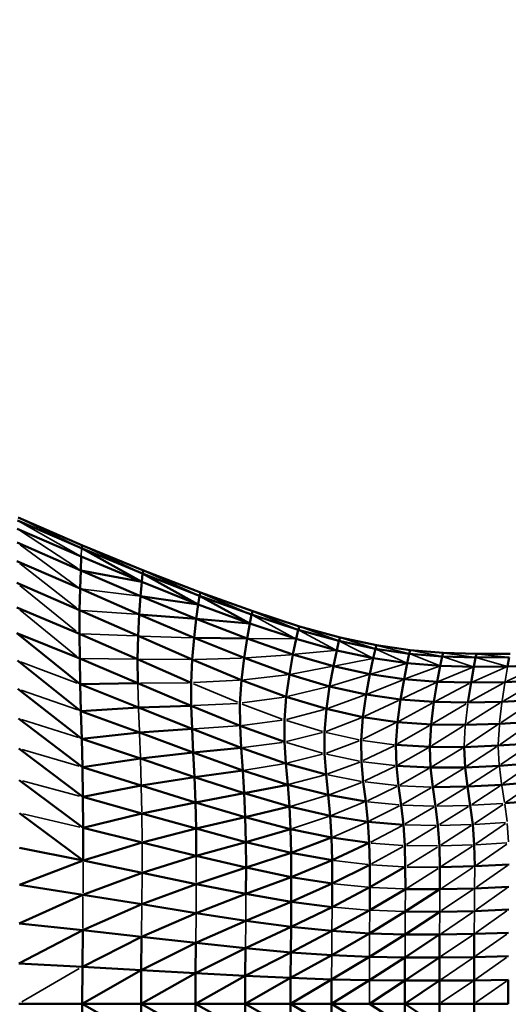
# Model space of a CAD drawing. Units: millimetres. Extents: x 6725 to 10774, y -3737 to -510.
# Drawn here: x 9062 to 9162, y -2288 to -2086 of the extents above; entities that cross this region are included whole.
import ezdxf

# ---------------------------------------------------------------- set-up
doc = ezdxf.new("R2010")
doc.units = ezdxf.units.MM
doc.header["$MEASUREMENT"] = 0
doc.layers.add('MD_Visible', color=7, linetype='Continuous', lineweight=50)
doc.layers.add('MD_Visible Narrow', color=7, linetype='Continuous', lineweight=35)
doc.styles.get("Standard").update_dxf_attribs({"font": 'arial.ttf'})
doc.dimstyles.new('ISO-25$0', dxfattribs={"dimtxt": 2.5, "dimasz": 2.5, "dimexe": 1.25, "dimexo": 0.625, "dimtad": 1, "dimtxsty": 'Standard', "dimcen": 2.5, "dimadec": 0, "dimazin": 0, "dimtfac": 1, "dimtmove": 0, "dimatfit": 3, "dimfxl": 1, "dimarcsym": 0})

# ---------------------------------------------------------------- blocks, each defined once
blk = doc.blocks.new('*D5')
at = {"color": 0, "lineweight": -2, "transparency": 16777216}
for p, q in [((6954.81, -844.21), (6903.81, -844.21)), ((6904.81, -924.21), (6904.81, -3657.01)), ((6954.81, -3737.01), (6903.81, -3737.01))]:
    blk.add_line(p, q, dxfattribs=at)
at = {"color": 0, "transparency": 16777216}
for points in [[(6891.47, -924.21), (6918.14, -924.21), (6904.81, -844.21)], [(6891.47, -3657.01), (6918.14, -3657.01), (6904.81, -3737.01)]]:
    blk.add_solid(points, dxfattribs=at)
at = {"layer": 'Defpoints', "color": 0, "transparency": 16777216}
for p in [(9620.91, -844.21), (6904.81, -3737.01), (9616.15, -3737.01)]:
    blk.add_point(p, dxfattribs=at)
at = {"color": 0, "lineweight": 13, "transparency": 16777216, "insert": (6803.54, -2279.9), "char_height": 120, "attachment_point": 5, "rotation": 90}
blk.add_mtext('290', dxfattribs=at)
blk = doc.blocks.new('*D6')
at = {"color": 0, "lineweight": -2, "transparency": 16777216}
for p, q in [((7005.51, -739.87), (7005.51, -688.87)), ((10773.87, -739.87), (10773.87, -688.87)), ((10693.87, -689.87), (7085.51, -689.87))]:
    blk.add_line(p, q, dxfattribs=at)
at = {"color": 0, "transparency": 16777216}
for points in [[(7085.51, -676.54), (7085.51, -703.21), (7005.51, -689.87)], [(10693.87, -676.54), (10693.87, -703.21), (10773.87, -689.87)]]:
    blk.add_solid(points, dxfattribs=at)
at = {"layer": 'Defpoints', "color": 0, "transparency": 16777216}
for p in [(7005.51, -689.87), (10773.87, -2375.06), (7005.51, -2429.39)]:
    blk.add_point(p, dxfattribs=at)
at = {"color": 0, "lineweight": 13, "transparency": 16777216, "insert": (8912.47, -588.56), "char_height": 120, "attachment_point": 5}
blk.add_mtext('380', dxfattribs=at)
blk = doc.blocks.new('CustomObjectsInViewport6_0')
at = {"layer": 'MD_Visible'}
for p, q in [((1655.81, 1412.11), (1642.66, 1417.81)), ((1655.97, 1412.7), (1642.82, 1418.42)), ((1655.73, 1410.41), (1642.63, 1416.11)), ((1655.62, 1407.58), (1642.59, 1413.27)), ((1655.97, 1412.7), (1655.81, 1412.11)), ((1668.27, 1406.96), (1655.81, 1412.11)), ((1655.81, 1412.11), (1668.1, 1405.22)), ((1655.97, 1412.7), (1668.44, 1407.56)), ((1655.49, 1403.85), (1642.55, 1409.51)), ((1655.73, 1410.41), (1655.62, 1407.58)), ((1668.1, 1405.22), (1655.73, 1410.41)), ((1655.62, 1407.58), (1655.49, 1403.85)), ((1667.85, 1402.34), (1655.62, 1407.58)), ((1668.1, 1405.22), (1655.62, 1407.58)), ((1668.44, 1407.56), (1668.27, 1406.96)), ((1668.44, 1407.56), (1680.1, 1403.04)), ((1668.27, 1406.96), (1668.1, 1405.22)), ((1679.89, 1402.41), (1668.27, 1406.96)), ((1668.27, 1406.96), (1679.62, 1400.63)), ((1655.39, 1399.44), (1642.52, 1405.02)), ((1655.49, 1403.85), (1655.39, 1399.44)), ((1655.49, 1403.85), (1667.59, 1398.56)), ((1668.1, 1405.22), (1667.85, 1402.34)), ((1679.62, 1400.63), (1668.1, 1405.22)), ((1667.85, 1402.34), (1667.59, 1398.56)), ((1679.22, 1397.65), (1667.85, 1402.34)), ((1679.62, 1400.63), (1667.85, 1402.34)), ((1679.89, 1402.41), (1679.62, 1400.63)), ((1680.1, 1403.04), (1679.89, 1402.41)), ((1690.19, 1396.7), (1679.89, 1402.41)), ((1690.55, 1398.55), (1679.89, 1402.41)), ((1690.79, 1399.21), (1680.1, 1403.04)), ((1655.36, 1394.59), (1642.53, 1400.02)), ((1655.39, 1399.44), (1655.36, 1394.59)), ((1655.39, 1399.44), (1667.36, 1394.16)), ((1679.62, 1400.63), (1679.22, 1397.65)), ((1690.19, 1396.7), (1679.62, 1400.63)), ((1690.79, 1399.21), (1690.55, 1398.55)), ((1700.38, 1396.12), (1690.79, 1399.21)), ((1667.59, 1398.56), (1667.36, 1394.16)), ((1678.79, 1393.78), (1667.59, 1398.56)), ((1679.22, 1397.65), (1667.59, 1398.56)), ((1678.79, 1393.78), (1679.22, 1397.65)), ((1689.64, 1393.62), (1679.22, 1397.65)), ((1690.19, 1396.7), (1679.22, 1397.65)), ((1690.55, 1398.55), (1690.19, 1396.7)), ((1700.11, 1395.44), (1690.55, 1398.55)), ((1690.19, 1396.7), (1689.64, 1393.62)), ((1699.68, 1393.54), (1690.19, 1396.7)), ((1700.11, 1395.44), (1699.68, 1393.54)), ((1700.38, 1396.12), (1700.11, 1395.44)), ((1708.44, 1393.15), (1700.11, 1395.44)), ((1700.38, 1396.12), (1708.71, 1393.84)), ((1642.58, 1394.71), (1655.41, 1389.53)), ((1642.58, 1394.71), (1655.52, 1384.26)), ((1655.41, 1389.53), (1655.36, 1394.59)), ((1667.24, 1389.39), (1655.36, 1394.59)), ((1667.36, 1394.16), (1667.24, 1389.39)), ((1667.36, 1394.16), (1678.41, 1389.33)), ((1678.41, 1389.33), (1678.79, 1393.78)), ((1689.04, 1389.65), (1678.79, 1393.78)), ((1689.64, 1393.62), (1678.79, 1393.78)), ((1689.64, 1393.62), (1689.04, 1389.65)), ((1689.64, 1393.62), (1699.03, 1390.36)), ((1699.68, 1393.54), (1699.03, 1390.36)), ((1707.99, 1391.2), (1699.68, 1393.54)), ((1708.71, 1393.84), (1708.44, 1393.15)), ((1708.71, 1393.84), (1716.14, 1392.25)), ((1707.99, 1391.2), (1707.3, 1387.97)), ((1708.44, 1393.15), (1707.99, 1391.2)), ((1715.45, 1389.59), (1707.99, 1391.2)), ((1715.89, 1391.55), (1708.44, 1393.15)), ((1715.89, 1391.55), (1715.45, 1389.59)), ((1716.14, 1392.25), (1715.89, 1391.55)), ((1722.8, 1390.53), (1715.89, 1391.55)), ((1716.14, 1392.25), (1723.02, 1391.24)), ((1723.02, 1391.24), (1722.8, 1390.53)), ((1729.72, 1390.68), (1723.02, 1391.24)), ((1655.67, 1378.79), (1642.67, 1389.13)), ((1655.41, 1389.53), (1667.27, 1384.52)), ((1655.41, 1389.53), (1655.52, 1384.26)), ((1678.18, 1384.59), (1667.24, 1389.39)), ((1667.24, 1389.39), (1667.27, 1384.52)), ((1678.18, 1384.59), (1678.41, 1389.33)), ((1678.41, 1389.33), (1688.52, 1385.12)), ((1688.52, 1385.12), (1689.04, 1389.65)), ((1698.31, 1386.29), (1689.04, 1389.65)), ((1699.03, 1390.36), (1698.31, 1386.29)), ((1699.03, 1390.36), (1707.3, 1387.97)), ((1715.45, 1389.59), (1714.77, 1386.32)), ((1722.39, 1388.57), (1715.45, 1389.59)), ((1722.8, 1390.53), (1722.39, 1388.57)), ((1729.52, 1389.97), (1722.8, 1390.53)), ((1729.52, 1389.97), (1729.14, 1388.02)), ((1729.72, 1390.68), (1729.52, 1389.97)), ((1729.52, 1389.97), (1736.38, 1389.76)), ((1729.72, 1390.68), (1736.57, 1390.47)), ((1736.38, 1389.76), (1736.03, 1387.83)), ((1736.57, 1390.47), (1736.38, 1389.76)), ((1736.38, 1389.76), (1743.28, 1389.82)), ((1743.47, 1390.52), (1736.57, 1390.47)), ((1743.28, 1389.82), (1742.94, 1387.91)), ((1707.3, 1387.97), (1706.53, 1383.84)), ((1707.3, 1387.97), (1714.77, 1386.32)), ((1722.39, 1388.57), (1721.74, 1385.3)), ((1729.14, 1388.02), (1722.39, 1388.57)), ((1729.14, 1388.02), (1728.53, 1384.77)), ((1736.03, 1387.83), (1729.14, 1388.02)), ((1736.03, 1387.83), (1735.45, 1384.61)), ((1742.94, 1387.91), (1736.03, 1387.83)), ((1749.75, 1388.18), (1742.94, 1387.91)), ((1688.52, 1385.12), (1688.19, 1380.39)), ((1688.52, 1385.12), (1697.67, 1381.7)), ((1697.67, 1381.7), (1698.31, 1386.29)), ((1706.53, 1383.84), (1698.31, 1386.29)), ((1714.77, 1386.32), (1714.01, 1382.17)), ((1714.77, 1386.32), (1721.74, 1385.3)), ((1721.74, 1385.3), (1721.02, 1381.14)), ((1721.74, 1385.3), (1728.53, 1384.77)), ((1655.83, 1373.13), (1642.77, 1383.31)), ((1667.27, 1384.52), (1655.52, 1384.26)), ((1655.52, 1384.26), (1667.42, 1379.52)), ((1655.52, 1384.26), (1655.67, 1378.79)), ((1667.27, 1384.52), (1678.2, 1379.87)), ((1678.18, 1384.59), (1678.2, 1379.87)), ((1705.86, 1379.21), (1706.53, 1383.84)), ((1714.01, 1382.17), (1706.53, 1383.84)), ((1728.53, 1384.77), (1727.86, 1380.64)), ((1728.53, 1384.77), (1735.45, 1384.61)), ((1735.45, 1384.61), (1734.81, 1380.52)), ((1735.45, 1384.61), (1742.38, 1384.72)), ((1742.38, 1384.72), (1749.2, 1385.03)), ((1697.67, 1381.7), (1697.28, 1376.96)), ((1705.86, 1379.21), (1697.67, 1381.7)), ((1713.35, 1377.53), (1714.01, 1382.17)), ((1721.02, 1381.14), (1714.01, 1382.17)), ((1721.02, 1381.14), (1720.41, 1376.52)), ((1727.86, 1380.64), (1721.02, 1381.14)), ((1667.42, 1379.52), (1655.67, 1378.79)), ((1678.2, 1379.87), (1667.42, 1379.52)), ((1678.38, 1375.12), (1667.42, 1379.52)), ((1678.2, 1379.87), (1688.2, 1375.78)), ((1678.2, 1379.87), (1678.38, 1375.12)), ((1688.19, 1380.39), (1688.2, 1375.78)), ((1705.86, 1379.21), (1705.46, 1374.48)), ((1713.35, 1377.53), (1705.86, 1379.21)), ((1727.29, 1376.05), (1727.86, 1380.64)), ((1734.81, 1380.52), (1727.86, 1380.64)), ((1741.76, 1380.68), (1734.81, 1380.52)), ((1748.58, 1381.04), (1741.76, 1380.68)), ((1642.88, 1377.29), (1655.96, 1367.29)), ((1655.67, 1378.79), (1667.63, 1374.38)), ((1655.67, 1378.79), (1655.83, 1373.13)), ((1713.35, 1377.53), (1712.97, 1372.83)), ((1720.41, 1376.52), (1713.35, 1377.53)), ((1667.63, 1374.38), (1678.38, 1375.12)), ((1678.65, 1370.27), (1678.38, 1375.12)), ((1688.42, 1371.23), (1678.38, 1375.12)), ((1688.2, 1375.78), (1697.29, 1372.45)), ((1688.2, 1375.78), (1688.42, 1371.23)), ((1697.28, 1376.96), (1697.29, 1372.45)), ((1720.41, 1376.52), (1720.07, 1371.85)), ((1720.41, 1376.52), (1727.29, 1376.05)), ((1727.29, 1376.05), (1727.01, 1371.43)), ((1734.28, 1375.98), (1727.29, 1376.05)), ((1741.25, 1376.2), (1734.28, 1375.98)), ((1748.08, 1376.61), (1741.25, 1376.2)), ((1667.63, 1374.38), (1655.83, 1373.13)), ((1655.83, 1373.13), (1667.84, 1369.07)), ((1655.83, 1373.13), (1655.96, 1367.29)), ((1678.65, 1370.27), (1667.63, 1374.38)), ((1705.46, 1374.48), (1705.49, 1370.05)), ((1642.97, 1371.09), (1656.05, 1361.21)), ((1688.42, 1371.23), (1678.65, 1370.27)), ((1697.56, 1368.06), (1688.42, 1371.23)), ((1688.42, 1371.23), (1688.75, 1366.64)), ((1697.29, 1372.45), (1697.56, 1368.06)), ((1712.97, 1372.83), (1713.05, 1368.47)), ((1720.07, 1371.85), (1727.01, 1371.43)), ((1720.07, 1371.85), (1720.19, 1367.56)), ((1727.01, 1371.43), (1734.03, 1371.42)), ((1727.01, 1371.43), (1727.18, 1367.2)), ((1734.03, 1371.42), (1741.02, 1371.7)), ((1734.03, 1371.42), (1734.23, 1367.25)), ((1741.02, 1371.7), (1747.86, 1372.16)), ((1667.84, 1369.07), (1655.96, 1367.29)), ((1678.65, 1370.27), (1667.84, 1369.07)), ((1667.84, 1369.07), (1678.92, 1365.28)), ((1678.92, 1365.28), (1678.65, 1370.27)), ((1688.75, 1366.64), (1678.65, 1370.27)), ((1705.49, 1370.05), (1705.81, 1365.8)), ((1655.96, 1367.29), (1668, 1363.56)), ((1655.96, 1367.29), (1656.05, 1361.21)), ((1697.95, 1363.69), (1697.56, 1368.06)), ((1705.81, 1365.8), (1697.56, 1368.06)), ((1713.05, 1368.47), (1713.41, 1364.32)), ((1720.19, 1367.56), (1727.18, 1367.2)), ((1720.19, 1367.56), (1720.61, 1363.5)), ((1727.18, 1367.2), (1734.23, 1367.25)), ((1727.18, 1367.2), (1727.63, 1363.21)), ((1734.23, 1367.25), (1741.24, 1367.59)), ((1734.23, 1367.25), (1734.71, 1363.32)), ((1741.24, 1367.59), (1748.08, 1368.1)), ((1678.92, 1365.28), (1668, 1363.56)), ((1678.92, 1365.28), (1688.75, 1366.64)), ((1678.92, 1365.28), (1689.07, 1361.94)), ((1678.92, 1365.28), (1679.1, 1360.09)), ((1688.75, 1366.64), (1697.95, 1363.69)), ((1688.75, 1366.64), (1689.07, 1361.94)), ((1706.25, 1361.6), (1705.81, 1365.8)), ((1656.11, 1354.86), (1643.05, 1364.65)), ((1668, 1363.56), (1656.05, 1361.21)), ((1668, 1363.56), (1679.1, 1360.09)), ((1697.95, 1363.69), (1689.07, 1361.94)), ((1706.25, 1361.6), (1697.95, 1363.69)), ((1697.95, 1363.69), (1698.32, 1359.23)), ((1713.9, 1360.25), (1713.41, 1364.32)), ((1720.61, 1363.5), (1721.14, 1359.52)), ((1734.71, 1363.32), (1727.63, 1363.21)), ((1728.19, 1359.31), (1727.63, 1363.21)), ((1741.73, 1363.71), (1734.71, 1363.32)), ((1735.29, 1359.47), (1734.71, 1363.32)), ((1748.58, 1364.25), (1741.73, 1363.71)), ((1656.05, 1361.21), (1668.1, 1357.84)), ((1656.05, 1361.21), (1656.11, 1354.86)), ((1689.07, 1361.94), (1679.1, 1360.09)), ((1689.07, 1361.94), (1698.32, 1359.23)), ((1689.07, 1361.94), (1689.28, 1357.04)), ((1713.9, 1360.25), (1706.25, 1361.6)), ((1706.25, 1361.6), (1706.67, 1357.32)), ((1679.1, 1360.09), (1668.1, 1357.84)), ((1679.1, 1360.09), (1689.28, 1357.04)), ((1679.1, 1360.09), (1679.21, 1354.71)), ((1698.32, 1359.23), (1689.28, 1357.04)), ((1698.32, 1359.23), (1706.67, 1357.32)), ((1698.32, 1359.23), (1698.55, 1354.57)), ((1713.9, 1360.25), (1714.36, 1356.12)), ((1721.14, 1359.52), (1721.62, 1355.49)), ((1728.19, 1359.31), (1728.69, 1355.34)), ((1735.81, 1355.54), (1735.29, 1359.47)), ((1749.18, 1360.45), (1742.33, 1359.9)), ((1656.13, 1348.2), (1643.1, 1357.9)), ((1668.1, 1357.84), (1656.11, 1354.86)), ((1679.21, 1354.71), (1668.1, 1357.84)), ((1689.28, 1357.04), (1679.21, 1354.71)), ((1689.28, 1357.04), (1698.55, 1354.57)), ((1689.28, 1357.04), (1689.39, 1351.96)), ((1706.67, 1357.32), (1714.36, 1356.12)), ((1706.67, 1357.32), (1706.92, 1352.86)), ((1656.11, 1354.86), (1668.16, 1351.89)), ((1656.11, 1354.86), (1656.13, 1348.2)), ((1714.36, 1356.12), (1721.62, 1355.49)), ((1714.36, 1356.12), (1714.62, 1351.79)), ((1721.62, 1355.49), (1721.9, 1351.26)), ((1728.69, 1355.34), (1728.97, 1351.15)), ((1735.81, 1355.54), (1736.09, 1351.37)), ((1668.16, 1351.89), (1679.21, 1354.71)), ((1679.26, 1349.13), (1679.21, 1354.71)), ((1689.39, 1351.96), (1679.21, 1354.71)), ((1698.55, 1354.57), (1689.39, 1351.96)), ((1698.55, 1354.57), (1706.92, 1352.86)), ((1698.55, 1354.57), (1698.66, 1349.75)), ((1706.92, 1352.86), (1698.66, 1349.75)), ((1706.92, 1352.86), (1714.62, 1351.79)), ((1706.92, 1352.86), (1707.03, 1348.23)), ((1668.16, 1351.89), (1656.13, 1348.2)), ((1679.26, 1349.13), (1668.16, 1351.89)), ((1689.39, 1351.96), (1679.26, 1349.13)), ((1698.66, 1349.75), (1689.39, 1351.96)), ((1689.39, 1351.96), (1689.43, 1346.72)), ((1714.62, 1351.79), (1707.03, 1348.23)), ((1714.62, 1351.79), (1714.74, 1347.3)), ((1721.9, 1351.26), (1722.01, 1346.86)), ((1728.97, 1351.15), (1729.09, 1346.79)), ((1736.09, 1351.37), (1736.2, 1347)), ((1656.13, 1348.2), (1643.11, 1350.77)), ((1668.17, 1345.69), (1679.26, 1349.13)), ((1689.43, 1346.72), (1679.26, 1349.13)), ((1698.66, 1349.75), (1689.43, 1346.72)), ((1698.69, 1344.79), (1698.66, 1349.75)), ((1707.03, 1348.23), (1698.66, 1349.75)), ((1656.13, 1348.2), (1643.07, 1343.19)), ((1668.17, 1345.69), (1656.13, 1348.2)), ((1707.03, 1348.23), (1698.69, 1344.79)), ((1707.05, 1343.48), (1707.03, 1348.23)), ((1714.74, 1347.3), (1707.05, 1343.48)), ((1714.75, 1342.7), (1714.74, 1347.3)), ((1722.01, 1346.86), (1714.75, 1342.7)), ((1722.01, 1346.86), (1722.02, 1342.33)), ((1736.2, 1347), (1729.09, 1346.79)), ((1729.09, 1342.29), (1729.09, 1346.79)), ((1743.23, 1347.39), (1736.2, 1347)), ((1656.08, 1341.18), (1668.17, 1345.69)), ((1668.17, 1345.69), (1679.26, 1343.36)), ((1679.26, 1343.36), (1689.43, 1346.72)), ((1689.43, 1346.72), (1689.42, 1341.34)), ((1689.42, 1341.34), (1698.69, 1344.79)), ((1698.69, 1344.79), (1689.43, 1346.72)), ((1698.69, 1344.79), (1698.67, 1339.72)), ((1707.05, 1343.48), (1698.69, 1344.79)), ((1643.07, 1343.19), (1656.08, 1341.18)), ((1679.26, 1343.36), (1668.13, 1339.22)), ((1679.26, 1343.36), (1689.42, 1341.34)), ((1698.67, 1339.72), (1707.05, 1343.48)), ((1707.05, 1343.48), (1707.02, 1338.64)), ((1743.21, 1342.82), (1736.19, 1342.47)), ((1656.08, 1341.18), (1643.02, 1335.27)), ((1656.08, 1341.18), (1668.13, 1339.22)), ((1689.42, 1341.34), (1679.22, 1337.4)), ((1689.42, 1341.34), (1698.67, 1339.72)), ((1707.02, 1338.64), (1714.75, 1342.7)), ((1714.75, 1342.7), (1714.72, 1338)), ((1714.72, 1338), (1722.02, 1342.33)), ((1721.99, 1337.71), (1729.09, 1342.29)), ((1729.09, 1342.29), (1722.02, 1342.33)), ((1736.19, 1342.47), (1729.09, 1342.29)), ((1668.13, 1339.22), (1656.02, 1333.89)), ((1668.13, 1339.22), (1679.22, 1337.4)), ((1698.67, 1339.72), (1689.38, 1335.83)), ((1698.67, 1339.72), (1698.63, 1334.58)), ((1698.67, 1339.72), (1707.02, 1338.64)), ((1679.22, 1337.4), (1668.06, 1332.54)), ((1679.22, 1337.4), (1689.38, 1335.83)), ((1707.02, 1338.64), (1698.63, 1334.58)), ((1714.72, 1338), (1706.99, 1333.75)), ((1721.99, 1337.71), (1714.69, 1333.26)), ((1729.05, 1337.69), (1721.96, 1333.05)), ((1721.99, 1337.71), (1729.05, 1337.69)), ((1729.05, 1337.69), (1736.14, 1337.84)), ((1736.14, 1337.84), (1743.15, 1338.13)), ((1656.02, 1333.89), (1643.02, 1335.27)), ((1689.38, 1335.83), (1679.15, 1331.3)), ((1689.38, 1335.83), (1698.63, 1334.58)), ((1656.02, 1333.89), (1642.96, 1327.12)), ((1655.96, 1326.42), (1656.02, 1333.89)), ((1668.06, 1332.54), (1656.02, 1333.89)), ((1698.63, 1334.58), (1689.32, 1330.22)), ((1698.63, 1334.58), (1698.59, 1329.37)), ((1706.99, 1333.75), (1698.59, 1329.37)), ((1698.63, 1334.58), (1706.99, 1333.75)), ((1714.69, 1333.26), (1706.96, 1328.81)), ((1706.99, 1333.75), (1714.69, 1333.26)), ((1721.96, 1333.05), (1714.67, 1328.48)), ((1714.69, 1333.26), (1721.96, 1333.05)), ((1729.03, 1333.03), (1721.94, 1328.34)), ((1721.96, 1333.05), (1729.03, 1333.03)), ((1729.03, 1333.03), (1729.01, 1328.33)), ((1729.03, 1333.03), (1736.11, 1333.15)), ((1736.11, 1333.15), (1736.09, 1328.41)), ((1736.11, 1333.15), (1743.11, 1333.37)), ((1668.06, 1332.54), (1655.96, 1326.42)), ((1668, 1325.74), (1668.06, 1332.54)), ((1679.15, 1331.3), (1668, 1325.74)), ((1679.15, 1331.3), (1668.06, 1332.54)), ((1679.1, 1325.1), (1679.15, 1331.3)), ((1689.32, 1330.22), (1679.15, 1331.3)), ((1689.32, 1330.22), (1679.1, 1325.1)), ((1689.32, 1330.22), (1689.28, 1324.56)), ((1698.59, 1329.37), (1689.28, 1324.56)), ((1698.59, 1329.37), (1689.32, 1330.22)), ((1698.55, 1324.13), (1698.59, 1329.37)), ((1706.96, 1328.81), (1698.55, 1324.13)), ((1706.96, 1328.81), (1698.59, 1329.37)), ((1714.67, 1328.48), (1706.96, 1328.81)), ((1655.96, 1326.42), (1642.96, 1327.12)), ((1714.67, 1328.48), (1706.93, 1323.84)), ((1721.94, 1328.34), (1714.65, 1323.68)), ((1721.94, 1328.34), (1714.67, 1328.48)), ((1721.93, 1323.61), (1721.94, 1328.34)), ((1729.01, 1328.33), (1721.93, 1323.61)), ((1729.01, 1328.33), (1721.94, 1328.34)), ((1729, 1323.6), (1729.01, 1328.33)), ((1736.09, 1328.41), (1729.01, 1328.33)), ((1736.08, 1323.64), (1736.09, 1328.41)), ((1743.08, 1328.57), (1736.09, 1328.41)), ((1655.93, 1318.86), (1655.96, 1326.42)), ((1655.93, 1318.86), (1668, 1325.74)), ((1668, 1325.74), (1655.96, 1326.42)), ((1668, 1325.74), (1667.97, 1318.86)), ((1667.97, 1318.86), (1679.1, 1325.1)), ((1679.1, 1325.1), (1668, 1325.74)), ((1679.1, 1325.1), (1679.07, 1318.86)), ((1689.28, 1324.56), (1679.1, 1325.1)), ((1689.28, 1324.56), (1679.07, 1318.86)), ((1689.28, 1324.56), (1689.26, 1318.86)), ((1698.55, 1324.13), (1689.26, 1318.86)), ((1698.55, 1324.13), (1689.28, 1324.56)), ((1698.53, 1318.86), (1698.55, 1324.13)), ((1706.93, 1323.84), (1698.53, 1318.86)), ((1706.93, 1323.84), (1698.55, 1324.13)), ((1706.92, 1318.86), (1706.93, 1323.84)), ((1706.92, 1318.86), (1714.65, 1323.68)), ((1714.65, 1323.68), (1706.93, 1323.84)), ((1721.93, 1323.61), (1714.65, 1323.68)), ((1714.65, 1318.86), (1721.93, 1323.61)), ((1729, 1323.6), (1721.93, 1323.61)), ((1721.93, 1323.61), (1721.93, 1318.86)), ((1729, 1323.6), (1721.93, 1318.86)), ((1736.08, 1323.64), (1729, 1323.6)), ((1729, 1318.86), (1729, 1323.6)), ((1743.07, 1323.72), (1736.08, 1323.64)), ((1736.08, 1323.64), (1736.08, 1318.86)), ((1743.07, 1323.72), (1743.07, 1318.86)), ((1642.94, 1318.86), (1655.93, 1318.86)), ((1655.93, 1318.86), (1667.97, 1318.86)), ((1655.96, 1311.3), (1655.93, 1318.86)), ((1655.93, 1318.86), (1668, 1311.98)), ((1667.97, 1318.86), (1679.07, 1318.86)), ((1667.97, 1318.86), (1679.1, 1312.61)), ((1667.97, 1318.86), (1668, 1311.98)), ((1679.07, 1318.86), (1689.26, 1318.86)), ((1679.07, 1318.86), (1689.28, 1313.16)), ((1679.07, 1318.86), (1679.1, 1312.61)), ((1689.26, 1318.86), (1698.53, 1318.86)), ((1689.26, 1318.86), (1698.55, 1313.59)), ((1689.26, 1318.86), (1689.28, 1313.16)), ((1698.53, 1318.86), (1698.55, 1313.59)), ((1706.93, 1313.88), (1698.53, 1318.86)), ((1698.53, 1318.86), (1706.92, 1318.86)), ((1706.92, 1318.86), (1714.65, 1318.86)), ((1706.93, 1313.88), (1706.92, 1318.86)), ((1706.92, 1318.86), (1714.65, 1314.04)), ((1714.65, 1318.86), (1721.93, 1318.86)), ((1714.65, 1318.86), (1721.93, 1314.11)), ((1721.93, 1318.86), (1729, 1318.86)), ((1721.93, 1318.86), (1729, 1314.12)), ((1721.93, 1318.86), (1721.93, 1314.11)), ((1729, 1318.86), (1736.08, 1318.86)), ((1729, 1314.12), (1729, 1318.86)), ((1736.08, 1318.86), (1743.07, 1318.86)), ((1736.08, 1318.86), (1736.08, 1314.08))]:
    blk.add_line(p, q, dxfattribs=at)
at = {"layer": 'MD_Visible Narrow'}
for p, q in [((1655.08, 1410.78), (1643.31, 1417.44)), ((1655.16, 1412.43), (1643.47, 1418.1)), ((1654.97, 1408.01), (1643.28, 1415.68)), ((1643.23, 1412.8), (1654.85, 1404.32)), ((1655.81, 1412.03), (1655.74, 1410.5)), ((1656.59, 1412.41), (1667.65, 1407.24)), ((1654.75, 1399.94), (1643.19, 1409)), ((1669.02, 1407.3), (1679.32, 1402.67)), ((1654.71, 1395.11), (1643.16, 1404.5)), ((1667.24, 1402.41), (1656.11, 1403.77)), ((1690.02, 1398.78), (1680.62, 1402.81)), ((1643.17, 1399.49), (1654.76, 1390.05)), ((1666.98, 1398.6), (1656, 1399.4)), ((1699.22, 1393.79), (1691, 1398.3)), ((1699.64, 1395.63), (1691.26, 1399.02)), ((1700.5, 1395.23), (1707.6, 1391.42)), ((1700.78, 1395.97), (1708.04, 1393.29)), ((1666.76, 1394.18), (1655.96, 1394.57)), ((1667.93, 1394.14), (1678.21, 1393.8)), ((1699.18, 1393.54), (1690.14, 1393.62)), ((1709.07, 1393.73), (1715.53, 1391.66)), ((1707.54, 1391.16), (1699.47, 1390.4)), ((1708.79, 1392.97), (1715.1, 1389.77)), ((1722.07, 1388.72), (1716.21, 1391.4)), ((1716.47, 1392.17), (1722.47, 1390.62)), ((1723.35, 1391.18), (1729.19, 1390.04)), ((1666.64, 1389.39), (1656, 1389.52)), ((1677.85, 1389.33), (1667.79, 1389.38)), ((1688.51, 1389.63), (1678.94, 1389.35)), ((1698.53, 1390.32), (1689.54, 1389.68)), ((1715.04, 1389.51), (1707.71, 1388.05)), ((1728.82, 1388.15), (1723.12, 1390.4)), ((1729.84, 1389.87), (1735.71, 1387.94)), ((1730.05, 1390.64), (1736.05, 1389.81)), ((1736.71, 1389.67), (1742.61, 1388)), ((1736.91, 1390.44), (1742.95, 1389.85)), ((1654.88, 1384.51), (1643.31, 1388.89)), ((1706.85, 1387.89), (1698.76, 1386.37)), ((1722.01, 1388.46), (1715.15, 1386.44)), ((1728.77, 1387.89), (1722.11, 1385.44)), ((1735.66, 1387.68), (1728.91, 1384.92)), ((1742.57, 1387.74), (1735.83, 1384.77)), ((1742.91, 1387.75), (1742.41, 1384.88)), ((1749.39, 1388), (1742.75, 1384.9)), ((1678.7, 1384.62), (1688, 1385.1)), ((1697.82, 1386.23), (1689, 1385.18)), ((1714.35, 1386.2), (1706.94, 1383.96)), ((1721.35, 1385.14), (1714.39, 1382.32)), ((1655.03, 1379.02), (1643.41, 1383.09)), ((1667.28, 1384.27), (1667.42, 1379.77)), ((1667.82, 1384.52), (1677.63, 1384.59)), ((1678.68, 1384.38), (1687.69, 1380.6)), ((1706.09, 1383.73), (1698.12, 1381.8)), ((1728.16, 1384.59), (1721.4, 1381.33)), ((1735.07, 1384.41), (1728.24, 1380.84)), ((1742, 1384.51), (1735.19, 1380.73)), ((1742.35, 1384.52), (1741.79, 1380.88)), ((1748.82, 1384.82), (1742.13, 1380.9)), ((1697.2, 1381.63), (1688.67, 1380.45)), ((1713.6, 1382.02), (1706.27, 1379.36)), ((1667.43, 1379.27), (1667.62, 1374.64)), ((1687.69, 1380.36), (1678.7, 1379.9)), ((1688.65, 1380.22), (1696.83, 1377.13)), ((1697.71, 1377.07), (1705.43, 1379.1)), ((1720.64, 1380.96), (1713.73, 1377.71)), ((1727.49, 1380.43), (1720.78, 1376.73)), ((1734.44, 1380.29), (1727.67, 1376.27)), ((1734.31, 1376.2), (1734.79, 1380.29)), ((1734.66, 1376.21), (1741.39, 1380.45)), ((1741.28, 1376.42), (1741.73, 1380.46)), ((1748.22, 1380.8), (1741.62, 1376.44)), ((1655.18, 1373.34), (1643.52, 1377.08)), ((1705.85, 1374.63), (1712.96, 1377.38)), ((1687.71, 1375.75), (1678.87, 1375.15)), ((1696.83, 1376.9), (1688.65, 1375.84)), ((1697.69, 1376.83), (1705.05, 1374.61)), ((1713.34, 1373.01), (1720.03, 1376.34)), ((1726.93, 1375.84), (1720.43, 1372.06)), ((1727.37, 1371.66), (1733.92, 1375.75)), ((1734.05, 1371.64), (1734.27, 1375.75)), ((1740.89, 1375.96), (1734.39, 1371.65)), ((1741.03, 1371.92), (1741.24, 1375.98)), ((1741.38, 1371.94), (1747.73, 1376.37)), ((1667.83, 1369.34), (1667.64, 1374.12)), ((1705.05, 1374.38), (1697.7, 1372.55)), ((1705.83, 1374.4), (1712.6, 1372.91)), ((1696.84, 1372.38), (1688.86, 1371.29)), ((1697.7, 1372.33), (1705.08, 1370.17)), ((1712.6, 1372.69), (1705.87, 1370.19)), ((1713.33, 1372.78), (1719.72, 1371.9)), ((1719.72, 1371.69), (1713.4, 1368.64)), ((1726.67, 1371.24), (1720.54, 1367.76)), ((1733.69, 1371.2), (1727.52, 1367.41)), ((1740.68, 1371.48), (1734.57, 1367.47)), ((1741.03, 1371.49), (1741.23, 1367.8)), ((1747.53, 1371.93), (1741.57, 1367.82)), ((1655.31, 1367.48), (1643.62, 1370.9)), ((1705.09, 1369.95), (1697.95, 1368.16)), ((1705.87, 1369.97), (1712.67, 1368.55)), ((1667.85, 1368.8), (1667.99, 1363.84)), ((1697.12, 1367.99), (1689.19, 1366.71)), ((1712.68, 1368.33), (1706.17, 1365.93)), ((1713.4, 1368.42), (1719.84, 1367.61)), ((1719.86, 1367.4), (1713.75, 1364.48)), ((1726.85, 1367.02), (1720.93, 1363.69)), ((1733.9, 1367.05), (1727.96, 1363.41)), ((1740.91, 1367.38), (1735.03, 1363.54)), ((1741.27, 1367.4), (1741.71, 1363.91)), ((1747.77, 1367.88), (1742.05, 1363.93)), ((1705.41, 1365.69), (1698.34, 1363.79)), ((1713.03, 1364.39), (1706.19, 1365.72)), ((1655.4, 1361.38), (1643.7, 1364.48)), ((1668, 1363.28), (1668.1, 1358.13)), ((1713.05, 1364.18), (1706.61, 1361.73)), ((1720.25, 1363.54), (1713.77, 1364.28)), ((1720.27, 1363.34), (1714.24, 1360.41)), ((1727.27, 1363.22), (1720.96, 1363.49)), ((1727.3, 1363.03), (1721.46, 1359.71)), ((1734.38, 1363.12), (1728.51, 1359.51)), ((1735.61, 1359.68), (1741.41, 1363.5)), ((1742.3, 1360.09), (1741.76, 1363.52)), ((1748.27, 1364.03), (1742.64, 1360.12)), ((1698.72, 1359.34), (1705.86, 1361.48)), ((1707.04, 1357.47), (1713.54, 1360.1)), ((1720.78, 1359.56), (1714.27, 1360.21)), ((1714.7, 1356.29), (1720.8, 1359.35)), ((1727.83, 1359.32), (1721.49, 1359.51)), ((1721.95, 1355.68), (1727.86, 1359.12)), ((1734.93, 1359.46), (1728.54, 1359.31)), ((1729.02, 1355.54), (1734.96, 1359.27)), ((1741.98, 1359.88), (1735.64, 1359.49)), ((1742, 1359.68), (1736.13, 1355.76)), ((1742.82, 1356.18), (1742.35, 1359.7)), ((1655.46, 1355.01), (1643.75, 1357.75)), ((1668.11, 1357.55), (1668.16, 1352.19)), ((1706.27, 1357.19), (1698.96, 1354.71)), ((1713.99, 1355.95), (1707.29, 1353.02)), ((1721.27, 1355.31), (1714.97, 1351.97)), ((1721.98, 1355.48), (1728.34, 1355.35)), ((1728.35, 1355.13), (1722.24, 1351.46)), ((1729.05, 1355.35), (1735.45, 1355.53)), ((1735.47, 1355.32), (1729.31, 1351.37)), ((1736.16, 1355.56), (1742.5, 1355.96)), ((1742.51, 1355.75), (1736.43, 1351.6)), ((1742.86, 1355.77), (1743.11, 1352.01)), ((1668.16, 1351.58), (1668.17, 1346)), ((1714.99, 1351.76), (1721.53, 1351.28)), ((1721.54, 1351.06), (1715.1, 1347.5)), ((1722.25, 1351.25), (1728.62, 1351.16)), ((1728.62, 1350.94), (1722.36, 1347.07)), ((1729.33, 1351.16), (1735.73, 1351.36)), ((1735.74, 1351.14), (1729.44, 1347.02)), ((1736.44, 1351.39), (1742.78, 1351.77)), ((1742.78, 1351.56), (1736.54, 1347.24)), ((1679.26, 1348.84), (1679.26, 1343.65)), ((1656.12, 1347.85), (1656.09, 1341.53)), ((1714.35, 1347.35), (1707.42, 1348.19)), ((1721.65, 1346.88), (1715.1, 1347.28)), ((1728.73, 1346.79), (1722.37, 1346.85)), ((1742.88, 1347.15), (1736.55, 1342.72)), ((1668.17, 1345.37), (1668.13, 1339.54)), ((1728.73, 1346.57), (1722.38, 1342.55)), ((1735.84, 1346.76), (1729.45, 1342.52)), ((1736.19, 1342.7), (1736.2, 1346.77)), ((1679.26, 1343.07), (1679.22, 1337.7)), ((1714.37, 1342.73), (1707.44, 1343.44)), ((1656.08, 1340.81), (1656.02, 1334.25)), ((1689.42, 1341.06), (1689.38, 1336.1)), ((1721.66, 1342.35), (1715.12, 1342.68)), ((1722.02, 1342.1), (1721.99, 1337.95)), ((1729.09, 1342.06), (1729.06, 1337.92)), ((1729.41, 1337.93), (1735.84, 1342.23)), ((1736.19, 1342.24), (1736.15, 1338.07)), ((1736.5, 1338.09), (1742.86, 1342.57)), ((1668.12, 1338.88), (1668.06, 1332.88)), ((1679.21, 1337.1), (1679.16, 1331.61)), ((1707.02, 1338.4), (1706.99, 1333.99)), ((1707.41, 1338.61), (1714.34, 1338.03)), ((1714.72, 1337.76), (1714.7, 1333.5)), ((1715.09, 1337.99), (1721.63, 1337.73)), ((1721.99, 1337.48), (1721.96, 1333.28)), ((1729.05, 1337.46), (1729.03, 1333.27)), ((1735.79, 1337.6), (1729.38, 1333.27)), ((1736.14, 1337.61), (1736.11, 1333.39)), ((1742.8, 1337.88), (1736.46, 1333.4)), ((1689.37, 1335.55), (1689.33, 1330.5)), ((1706.99, 1333.5), (1706.96, 1329.05)), ((1714.69, 1333.02), (1714.67, 1328.72)), ((1721.96, 1332.81), (1721.95, 1328.57)), ((1735.76, 1332.91), (1729.36, 1328.57)), ((1742.76, 1333.13), (1736.44, 1328.66)), ((1706.93, 1324.09), (1706.96, 1328.56)), ((1714.65, 1323.92), (1714.67, 1328.24)), ((1735.74, 1328.17), (1729.36, 1323.84)), ((1742.73, 1328.32), (1736.43, 1323.89)), ((1655.31, 1326.04), (1643.59, 1319.24)), ((1714.65, 1323.44), (1714.65, 1319.1)), ((1729.35, 1319.1), (1735.73, 1323.4)), ((1736.43, 1319.1), (1742.72, 1323.48))]:
    blk.add_line(p, q, dxfattribs=at)

msp = doc.modelspace()

# ---------------------------------------------------------------- block references
at = {"lineweight": 13}
msp.add_blockref('CustomObjectsInViewport6_0', (7418.96, -3606.79), dxfattribs=at)

# ---------------------------------------------------------------- dimensions: what is measured, and where the dimension line sits
dim = msp.add_linear_dim(base=(7005.51, -689.87), p1=(10773.87, -2375.06), p2=(7005.51, -2429.39), text='380', dimstyle='ISO-25$0', override={"dimtxt": 120, "dimasz": 80, "dimexe": 1, "dimgap": 40, "dimtad": 2, "dimdec": 0, "dimtdec": 0, "dimfxl": 50, "dimfxlon": 1}, dxfattribs=at)
dim.commit()
dim.dimension.update_dxf_attribs({"geometry": '*D6', "text_midpoint": (8912.47, -689.87), "dimtype": 160})
dim = msp.add_linear_dim(base=(6904.81, -3737.01), p1=(9620.91, -844.21), p2=(9616.15, -3737.01), angle=270, text='290', dimstyle='ISO-25$0', override={"dimtxt": 120, "dimasz": 80, "dimexe": 1, "dimgap": 40, "dimtad": 2, "dimdec": 0, "dimtdec": 0, "dimfxl": 50, "dimfxlon": 1}, dxfattribs=at)
dim.commit()
dim.dimension.update_dxf_attribs({"geometry": '*D5', "text_midpoint": (6904.81, -2279.9), "dimtype": 160})

doc.saveas('drawing.dxf')
